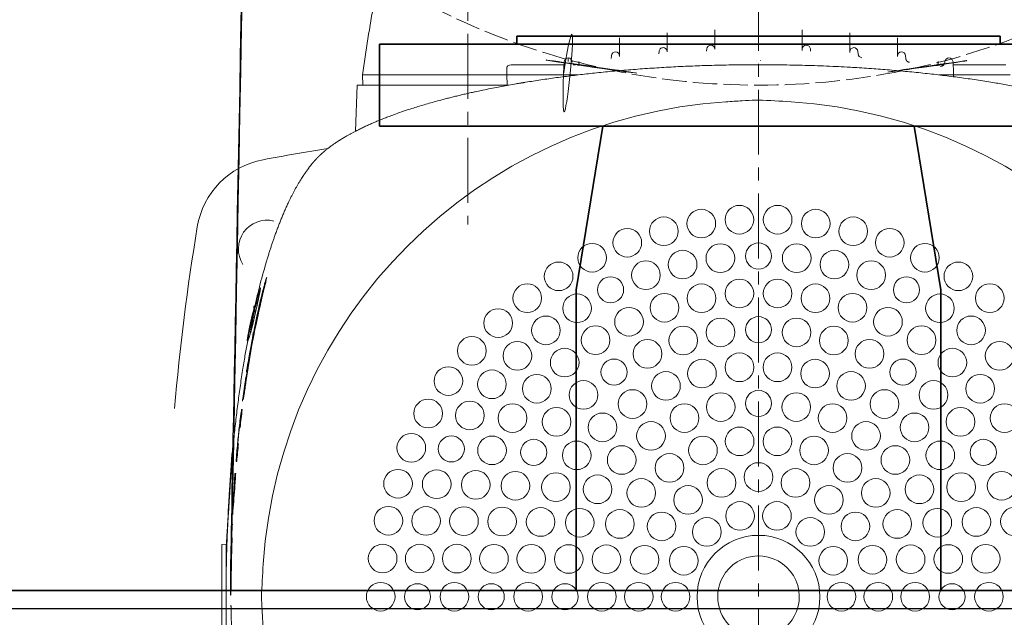
# Model space of a CAD drawing. Extents: x 40561111 to 40781698, y 3098983 to 3437233.
# Drawn here: x 40616460 to 40616701, y 3267134 to 3267280 of the extents above; entities that cross this region are included whole.
import ezdxf

# ---------------------------------------------------------------- set-up
doc = ezdxf.new("R2010")
doc.units = 0
doc.header["$LTSCALE"] = 0.5
doc.linetypes.add('ACAD_ISO02W100', pattern=[15, 12, -3])
doc.linetypes.add('CENTER', pattern=[50.8, 31.75, -6.35, 6.35, -6.35])
doc.layers.get('0').update_dxf_attribs({"linetype": 'CONTINUOUS'})
doc.layers.add('0-填充', color=8, linetype='CONTINUOUS')
doc.layers.add('Visible (ISO)', color=7, linetype='CONTINUOUS', lineweight=50)
doc.layers.add('轴线', color=3, linetype='CENTER', lineweight=13)

msp = doc.modelspace()

# ---------------------------------------------------------------- linework, layer by layer
at = {"lineweight": 35}
for p, q in [((40616699.6843, 3267275.6558), (40616581.6843, 3267275.6558)), ((40616581.6843, 3267275.6558), (40616581.6843, 3267273.6558)), ((40616699.6843, 3267273.6558), (40616699.6843, 3267275.6558)), ((40616548.1843, 3267253.6558), (40616548.1843, 3267273.6558)), ((40616548.1843, 3267273.6558), (40616733.1843, 3267273.6558)), ((40616581.6843, 3267273.6558), (40616699.6843, 3267273.6558)), ((40616733.1843, 3267253.6558), (40616548.1843, 3267253.6558)), ((40616602.6843, 3267253.6558), (40616596.1843, 3267213.6558)), ((40616678.6842, 3267253.6558), (40616685.1843, 3267213.6558)), ((40616596.1843, 3267213.6558), (40616596.1843, 3267140.1558)), ((40616685.1843, 3267213.6558), (40616685.1843, 3267140.1558)), ((40615664.6842, 3267140.1558), (40617716.6842, 3267140.1558))]:
    msp.add_line(p, q, dxfattribs=at)
at = {"color": 3, "linetype": 'ACAD_ISO02W100', "lineweight": 13}
msp.add_circle((40616640.6843, 3267438.6558), 175, dxfattribs=at)
at = {"layer": '0-填充', "color": 1, "linetype": 'Continuous'}
msp.add_line((40616709.5696, 3267135.6781), (40610799.952, 3267135.5135), dxfattribs=at)
at = {"layer": 'Visible (ISO)', "lineweight": 13}
for p, q in [((40616630.0371, 3267272.4501), (40616630.0371, 3267277.1658)), ((40616651.3569, 3267272.4501), (40616651.3569, 3267277.1658)), ((40616606.7871, 3267270.7815), (40616606.7871, 3267275.1902)), ((40616618.4121, 3267271.8254), (40616618.4121, 3267276.4233)), ((40616662.9819, 3267271.8254), (40616662.9819, 3267276.4233)), ((40616674.6069, 3267270.7815), (40616674.6069, 3267275.1902)), ((40616616.4145, 3267271.8952), (40616616.3726, 3267271.2958)), ((40616628.0395, 3267272.5199), (40616628.003, 3267271.9981)), ((40616651.3569, 3267272.1441), (40616651.3569, 3267272.4501)), ((40616653.3544, 3267272.5199), (40616653.3909, 3267271.9981)), ((40616662.9819, 3267271.6478), (40616662.9819, 3267271.8254)), ((40616664.9794, 3267271.8952), (40616665.0213, 3267271.2958)), ((40616604.7895, 3267270.8513), (40616604.742, 3267270.1716)), ((40616606.7871, 3267270.6802), (40616606.7871, 3267270.7815)), ((40616640.2537, 3267269.6575), (40616640.2519, 3267269.6575)), ((40616641.1421, 3267269.6575), (40616641.1402, 3267269.6575)), ((40616674.6069, 3267270.6802), (40616674.6069, 3267270.7815)), ((40616676.6044, 3267270.8513), (40616676.6519, 3267270.1716)), ((40616579.2748, 3267266.1575), (40616579.2128, 3267267.6837)), ((40616580.298, 3267268.6575), (40616584.1012, 3267268.6575)), ((40616584.1012, 3267268.6575), (40616592.6928, 3267268.6575)), ((40616592.6928, 3267268.6575), (40616593.1843, 3267268.6575)), ((40616593.2081, 3267269.3398), (40616593.1119, 3267266.5864)), ((40616595.2069, 3267269.3398), (40616595.21, 3267269.251)), ((40616595.4319, 3267268.6575), (40616595.985, 3267268.6575)), ((40616685.962, 3267268.6575), (40616685.4089, 3267268.6575)), ((40616686.184, 3267269.251), (40616686.187, 3267269.3398)), ((40616688.1858, 3267269.3398), (40616688.2812, 3267266.6079)), ((40616688.7011, 3267268.6575), (40616688.2097, 3267268.6575)), ((40616688.7011, 3267268.6575), (40616697.2928, 3267268.6575)), ((40616701.0959, 3267268.6575), (40616697.2928, 3267268.6575)), ((40616544.1122, 3267263.6675), (40616544.047, 3267266.1575)), ((40616579.2748, 3267266.1575), (40616544.047, 3267266.1575)), ((40616583.2008, 3267266.1575), (40616579.2748, 3267266.1575)), ((40616579.2748, 3267266.1575), (40616579.3125, 3267263.6675)), ((40616589.5311, 3267266.1575), (40616583.2008, 3267266.1575)), ((40616593.097, 3267266.1575), (40616593.1119, 3267266.5862)), ((40616593.097, 3267266.1575), (40616593.9428, 3267266.1575)), ((40616593.097, 3267266.1575), (40616593.1083, 3267265.7246)), ((40616596.5977, 3267266.1575), (40616593.9428, 3267266.1575)), ((40616684.7962, 3267266.1575), (40616687.4511, 3267266.1575)), ((40616688.297, 3267266.1575), (40616687.4511, 3267266.1575)), ((40616688.2815, 3267266.6001), (40616688.282, 3267266.5864)), ((40616688.297, 3267266.1575), (40616688.282, 3267266.5862)), ((40616688.297, 3267266.1575), (40616688.2856, 3267265.7246)), ((40616691.8628, 3267266.1575), (40616698.1931, 3267266.1575)), ((40616702.1191, 3267266.1575), (40616698.1931, 3267266.1575)), ((40616542.304, 3267252.415), (40616542.697, 3267263.6675)), ((40616542.697, 3267263.6675), (40616579.7274, 3267263.6675)), ((40616517.4357, 3267209.6503), (40616517.7188, 3267209.6651)), ((40616517.4357, 3267208.4003), (40616517.4357, 3267209.6503)), ((40616518.2612, 3267206.8862), (40616518.2, 3267206.8862)), ((40616517.3811, 3267202.5604), (40616517.2795, 3267202.5604)), ((40616514.6416, 3267184.4003), (40616514.5154, 3267184.4003)), ((40616514.1312, 3267180.046), (40616514.0116, 3267180.046)), ((40616513.7138, 3267176.0419), (40616513.5918, 3267176.0419)), ((40616513.3154, 3267171.7059), (40616513.19, 3267171.7059)), ((40616513.0739, 3267168.7449), (40616512.8583, 3267168.7449)), ((40616512.7777, 3267166.1707), (40616512.6685, 3267166.1707)), ((40616512.4418, 3267158.859), (40616512.3317, 3267158.859)), ((40616512.3202, 3267156.2978), (40616512.1051, 3267156.2978)), ((40616512.1901, 3267153.0487), (40616511.975, 3267153.0487)), ((40616509.697, 3267151.4075), (40616510.9001, 3267151.4706)), ((40616509.697, 3267151.4075), (40616509.697, 3267125.9744)), ((40616512.0099, 3267148.7368), (40616511.8925, 3267148.7368)), ((40616511.9391, 3267136.3955), (40616511.7243, 3267136.3955))]:
    msp.add_line(p, q, dxfattribs=at)
for centre, radius in [((40616626.7278, 3267229.8437), 3.5), ((40616636.0246, 3267230.7891), 3.5), ((40616645.3693, 3267230.7891), 3.5), ((40616654.6662, 3267229.8437), 3.5), ((40616617.5743, 3267227.9626), 3.5), ((40616663.8197, 3267227.9626), 3.5), ((40616608.6581, 3267225.1651), 3.5), ((40616672.7359, 3267225.1651), 3.5), ((40616600.0706, 3267221.48), 3.5), ((40616631.3759, 3267221.384), 3.5), ((40616640.697, 3267221.9075), 3.1847), ((40616650.018, 3267221.384), 3.5), ((40616681.3233, 3267221.48), 3.5), ((40616622.1721, 3267219.8202), 3.5), ((40616659.2218, 3267219.8203), 3.5), ((40616591.9, 3267216.9449), 3.5), ((40616613.2012, 3267217.2358), 3.5), ((40616668.1927, 3267217.2358), 3.5), ((40616689.4939, 3267216.9449), 3.5), ((40616604.5761, 3267213.6632), 3.1847), ((40616676.8178, 3267213.6632), 3.1847), ((40616584.2302, 3267211.6066), 3.5), ((40616626.7839, 3267211.5923), 3.5), ((40616636.0348, 3267212.761), 3.5), ((40616645.3592, 3267212.761), 3.5), ((40616654.61, 3267211.5923), 3.5), ((40616697.1637, 3267211.6066), 3.5), ((40616596.4053, 3267209.1473), 3.5), ((40616617.7524, 3267209.2734), 3.5), ((40616663.6415, 3267209.2734), 3.5), ((40616684.9886, 3267209.1473), 3.5), ((40616609.0828, 3267205.8409), 3.5), ((40616672.3111, 3267205.8409), 3.5), ((40616577.1398, 3267205.5196), 3.5), ((40616588.7914, 3267203.745), 3.5), ((40616640.697, 3267203.9075), 3.1847), ((40616692.6025, 3267203.745), 3.5), ((40616600.9118, 3267201.3488), 3.5), ((40616622.3139, 3267201.2644), 3.5), ((40616631.4109, 3267203.2433), 3.5), ((40616649.983, 3267203.2433), 3.5), ((40616659.08, 3267201.2644), 3.5), ((40616680.4821, 3267201.3488), 3.5), ((40616570.7015, 3267198.7466), 3.5), ((40616581.8303, 3267197.5241), 3.5), ((40616613.5911, 3267198.011), 3.5), ((40616667.8028, 3267198.011), 3.5), ((40616699.5636, 3267197.5241), 3.5), ((40616593.3682, 3267195.8681), 3.5), ((40616636.0519, 3267194.7154), 3.5), ((40616645.342, 3267194.7154), 3.5), ((40616688.0257, 3267195.8681), 3.5), ((40616564.9815, 3267191.357), 3.5), ((40616605.4202, 3267193.5493), 3.1847), ((40616626.8884, 3267193.1863), 3.5), ((40616654.5055, 3267193.1863), 3.5), ((40616675.9738, 3267193.5493), 3.1847), ((40616575.6095, 3267190.563), 3.5), ((40616586.571, 3267189.4851), 3.5), ((40616618.1016, 3267190.1698), 3.5), ((40616663.2923, 3267190.1697), 3.5), ((40616694.8229, 3267189.4851), 3.5), ((40616597.9673, 3267187.9702), 3.5), ((40616683.4266, 3267187.9702), 3.5), ((40616609.9311, 3267185.7481), 3.5), ((40616631.4789, 3267184.9996), 3.5), ((40616640.697, 3267185.9075), 3.1847), ((40616649.915, 3267184.9996), 3.5), ((40616671.4628, 3267185.7481), 3.5), ((40616560.0385, 3267183.4266), 3.5), ((40616570.2072, 3267182.9492), 3.5), ((40616580.6274, 3267182.3006), 3.5), ((40616622.6152, 3267182.3108), 3.5), ((40616658.7787, 3267182.3108), 3.5), ((40616700.7665, 3267182.3006), 3.5), ((40616591.3843, 3267181.3872), 3.5), ((40616602.5999, 3267180.042), 3.5), ((40616678.7941, 3267180.042), 3.5), ((40616690.0096, 3267181.3872), 3.5), ((40616614.4463, 3267177.9444), 3.5), ((40616666.9477, 3267177.9444), 3.5), ((40616555.9231, 3267175.0368), 3.5), ((40616636.0864, 3267176.6286), 3.5), ((40616645.3075, 3267176.6286), 3.5), ((40616565.6913, 3267174.7783), 3.1847), ((40616575.6312, 3267174.4277), 3.5), ((40616585.8052, 3267173.9343), 3.1847), ((40616596.3078, 3267173.207), 3.5), ((40616627.1333, 3267174.4219), 3.5), ((40616654.2606, 3267174.4219), 3.5), ((40616685.0861, 3267173.207), 3.5), ((40616695.5888, 3267173.9343), 3.1847), ((40616607.2862, 3267172.0683), 3.5), ((40616618.9685, 3267170.1366), 3.5), ((40616662.4254, 3267170.1366), 3.5), ((40616674.1078, 3267172.0683), 3.5), ((40616640.697, 3267167.9075), 3.5), ((40616552.6776, 3267166.2737), 3.5), ((40616562.1187, 3267166.1532), 3.5), ((40616571.6611, 3267165.9907), 3.5), ((40616581.3435, 3267165.7633), 3.5), ((40616591.2266, 3267165.4295), 3.5), ((40616601.41, 3267164.9082), 3.5), ((40616631.6582, 3267166.4759), 3.5), ((40616649.7357, 3267166.4759), 3.5), ((40616679.9839, 3267164.9082), 3.5), ((40616690.1674, 3267165.4295), 3.5), ((40616700.0504, 3267165.7633), 3.5), ((40616612.0664, 3267164.0219), 3.5), ((40616669.3275, 3267164.0219), 3.5), ((40616623.5042, 3267162.3212), 3.5), ((40616657.8897, 3267162.3212), 3.5), ((40616636.1909, 3267158.3998), 3.5), ((40616645.203, 3267158.3998), 3.5), ((40616550.3353, 3267157.2273), 3.5), ((40616559.5342, 3267157.1824), 3.5), ((40616568.7797, 3267157.1227), 3.5), ((40616578.09, 3267157.0406), 3.5), ((40616587.4947, 3267156.9218), 3.5), ((40616597.0437, 3267156.7393), 3.5), ((40616606.8283, 3267156.4332), 3.5), ((40616617.0332, 3267155.8502), 3.5), ((40616664.3607, 3267155.8502), 3.5), ((40616674.5657, 3267156.4332), 3.5), ((40616684.3503, 3267156.7393), 3.5), ((40616693.8992, 3267156.9218), 3.5), ((40616703.3039, 3267157.0406), 3.5), ((40616628.0713, 3267154.4896), 3.5), ((40616653.3226, 3267154.4896), 3.5), ((40616640.697, 3267138.6575), 15), ((40616548.9203, 3267147.9903), 3.5), ((40616557.9704, 3267147.9785), 3.5), ((40616567.0324, 3267147.9635), 3.5), ((40616576.1111, 3267147.9435), 3.5), ((40616585.2141, 3267147.9159), 3.5), ((40616594.3548, 3267147.8755), 3.5), ((40616603.5584, 3267147.8113), 3.5), ((40616612.8786, 3267147.6962), 3.5), ((40616622.4523, 3267147.4436), 3.5), ((40616658.9416, 3267147.4436), 3.5), ((40616668.5154, 3267147.6962), 3.5), ((40616677.8355, 3267147.8113), 3.5), ((40616687.0391, 3267147.8755), 3.5), ((40616696.1798, 3267147.9159), 3.5), ((40616548.447, 3267138.6575), 3.5), ((40616566.447, 3267138.6575), 3.5), ((40616584.447, 3267138.6575), 3.5), ((40616602.447, 3267138.6575), 3.5), ((40616611.447, 3267138.6575), 3.5), ((40616620.447, 3267138.6575), 3.5), ((40616660.947, 3267138.6575), 3.5), ((40616669.947, 3267138.6575), 3.5), ((40616678.947, 3267138.6575), 3.5), ((40616696.947, 3267138.6575), 3.5), ((40616557.447, 3267138.6575), 3.1847), ((40616575.447, 3267138.6575), 3.1847), ((40616593.447, 3267138.6575), 3.1847), ((40616687.947, 3267138.6575), 3.1847)]:
    msp.add_circle(centre, radius, dxfattribs=at)
for centre, radius, start, end in [((40616866.3347, 3267224.2575), 325, 169.441695, 172.592642), ((40616605.7871, 3267270.7815), 1, 0.000005, 176.000003), ((40616629.0371, 3267272.4501), 1, 0.000005, 176.000003), ((40616652.3569, 3267272.4501), 1, 3.999998, 180.000005), ((40616663.9819, 3267271.8254), 1, 3.999998, 180.000005), ((40616675.6069, 3267270.7815), 1, 3.999998, 180.000005), ((40616594.2075, 3267269.3049), 1, 89.999999, 178), ((40616594.2075, 3267269.3049), 1, 1.999997, 89.999999), ((40616666.0189, 3267271.3656), 1, 183.999998, 265.513364), ((40616687.1864, 3267269.3049), 1, 1.999997, 178), ((40616640.697, 3267138.6575), 121.1887, 93.760635, 176.239657), ((40616640.697, 3267138.6575), 121.1887, 3.760641, 86.239644), ((40616640.6969, 3266598.6575), 658, 99.1930264, 100.5934829), ((40616523.4073, 3267225.7836), 20, 100.593483, 170.538258), ((40617046.197, 3267138.6575), 550, 170.538258, 175.20623), ((40616520.697, 3267223.6575), 7, 76.548312, 212.82925), ((40616912.4129, 3267138.714), 400.6457, 178.566508, 178.851011), ((40616912.4078, 3267138.7141), 400.5233, 178.566066, 178.850928), ((40616640.697, 3267138.6575), 9.9645, 331.352105, 151.352105), ((40616640.697, 3267138.6575), 9.9645, 151.352105, 331.352105)]:
    msp.add_arc(centre, radius, start, end, dxfattribs=at)
for centre, major_axis, ratio, start_param, end_param in [((40616581.4462, 3267167.9028), (-1.5621, -833.152), 0.01520174, 1.6929836, 1.69404556), ((40616580.3689, 3267267.6575), (-1.1402, 0.2292), 0.85368295, 4.9436749, 6.48829129), ((40616625.7387, 3267007.5945), (-257.0112, 41.062), 0.99958276, 5.03702016, 5.04166469), ((40616645.5354, 3267257.0689), (-32.6246, 1.8984), 0.08273892, 4.62174776, 4.86616088), ((40616542.0274, 3267139.0042), (0.102, 110.4401), 0.27347925, 0.90910636, 0.95785669), ((40616541.6221, 3267140.1662), (0.3873, 108.9971), 0.27229122, 0.99520783, 1.08126017), ((40616541.712, 3267139.594), (-0.2434, -109.8067), 0.27310051, 4.13501536, 4.18109683), ((40616543.4754, 3267136.2183), (0.6325, -114.2133), 0.27815612, 4.20867204, 4.25539237), ((40616542.1685, 3267138.9452), (-0.0802, -110.4833), 0.27366077, 4.28857459, 4.33141476), ((40616542.291, 3267138.7739), (0.0331, 110.7536), 0.27410225, 1.22768633, 1.26896785), ((40616572.2224, 3267112.1814), (8.1202, -162.6591), 0.37141208, 4.35557574, 4.39552568), ((40616572.337, 3267113.4102), (7.6187, -162.1435), 0.37295083, 4.37093248, 4.41080527), ((40616891.2844, 3267139.5305), (-1.8223, 381.384), 0.99785048, 1.50681954, 1.51021111), ((40616541.3387, 3267138.6575), (0, -111.4673), 0.27489433, 4.51234435, 4.59718531), ((40616542.2359, 3267138.6501), (-0.0023, 111.0998), 0.27468946, 1.44082432, 1.50205551), ((40616542.4306, 3267138.647), (-0.0033, 111.0329), 0.2746737, 1.44071522, 1.50196464), ((40616908.0355, 3267138.7729), (-0.2363, 398.3593), 0.99743433, 1.53854544, 1.5440704), ((40616522.2855, 3267143.496), (-1.8984, -32.6243), 0.08273824, 4.62174738, 4.86616251), ((40616913.9619, 3267138.6575), (0, 404.3675), 0.99727341, 1.56807601, 1.57054716), ((40616913.9618, 3267138.6575), (0, 404.3673), 0.99727353, 1.57104552, 1.57351668), ((40616542.4066, 3267138.6433), (-0.0044, 110.989), 0.27456535, 1.59103892, 1.69533531)]:
    msp.add_ellipse(centre, major_axis=major_axis, ratio=ratio, start_param=start_param, end_param=end_param, dxfattribs=at)
for points, degree, knots in [([(40616512.0048, 3267146.2827), (40616512.0048, 3267146.2827), (40616511.9918, 3267145.5961), (40616511.9794, 3267144.8669), (40616511.958, 3267143.5043), (40616511.9478, 3267142.787), (40616511.9297, 3267141.584), (40616511.9222, 3267141.1094), (40616511.9076, 3267140.3785), (40616511.9007, 3267140.0886), (40616511.886, 3267139.6462), (40616511.8772, 3267139.4342), (40616511.853, 3267139.1358), (40616511.84, 3267139.071), (40616511.8137, 3267139.0748), (40616511.7994, 3267139.1203), (40616511.7783, 3267139.4008), (40616511.769, 3267139.5712), (40616511.7539, 3267140.1356), (40616511.7492, 3267140.4339), (40616511.742, 3267141.2193), (40616511.7411, 3267141.7311), (40616511.746, 3267143.4937), (40616511.766, 3267145.0331), (40616511.7898, 3267146.2806), (40616511.7898, 3267146.2806), (40616524.5368, 3267813.2008), (40616516.5776, 3267388.1395), (40616512.0048, 3267146.2827)], 3, [0, 0, 0, 0, 0.10301315, 0.2060263, 0.2060263, 0.41530743, 0.41530743, 0.583559, 0.583559, 0.71439982, 0.71439982, 0.82361687, 0.82361687, 0.92830156, 0.92830156, 1.01390495, 1.01390495, 1.06334636, 1.06334636, 1.10294792, 1.10294792, 1.15709074, 1.15709074, 1.29283664, 1.29283664, 1.29283664, 1.29294413, 1.29305161, 1.29305161, 1.29305161, 1.29305161]), ([(40616593.1119, 3267266.5864), (40616593.112, 3267266.5872), (40616593.112, 3267266.5879), (40616593.1132, 3267266.62), (40616593.1153, 3267266.6513), (40616593.1216, 3267266.7145), (40616593.1258, 3267266.7464), (40616593.131, 3267266.7782), (40616598.4868, 3267299.2402), (40616591.9715, 3267233.8238), (40616593.1119, 3267266.5864)], 3, [-0.0002718023, -0.0002718023, -0.0002718023, -0.0002718023, 0, 0, 0.011481851, 0.011481851, 0.0232353637, 0.0232353637, 0.0232353637, 0.0234280984, 0.0234280984, 0.0234280984, 0.0234280984]), ([(40616596.4378, 3267268.6053), (40616596.4581, 3267268.6022), (40616596.4751, 3267268.5997), (40616596.549, 3267268.5888), (40616596.6084, 3267268.5803), (40616596.7498, 3267268.5592), (40616596.8246, 3267268.5478), (40616596.9069, 3267268.5362), (40616640.706, 3267262.3477), (40616565.7306, 3267273.3119), (40616596.4378, 3267268.6053)], 3, [-0.007948989, -0.007948989, -0.007948989, -0.007948989, 0, 0, 0.0207418942, 0.0207418942, 0.0432763583, 0.0432763583, 0.0432763583, 0.0437505326, 0.0437505326, 0.0437505326, 0.0437505326]), ([(40616616.4145, 3267271.8952), (40616616.4306, 3267272.1262), (40616616.5342, 3267272.3698), (40616616.7214, 3267272.5486), (40616616.9085, 3267272.7273), (40616617.1778, 3267272.8342), (40616617.447, 3267272.8248), (40616617.8726, 3267272.8099), (40616618.2535, 3267272.4895), (40616618.3677, 3267272.1202), (40616618.3979, 3267272.0224), (40616618.4121, 3267271.9224), (40616618.4121, 3267271.8254)], 3, [1.60570291, 1.60570291, 1.60570291, 1.60570291, 2.37364778, 2.37364778, 2.37364778, 3.14159265, 3.14159265, 3.14159265, 4.35575377, 4.35575377, 4.35575377, 4.6774824, 4.6774824, 4.6774824, 4.6774824]), ([(40616684.9561, 3267268.6053), (40616684.9358, 3267268.6022), (40616684.9189, 3267268.5997), (40616684.8449, 3267268.5888), (40616684.7856, 3267268.5803), (40616684.6441, 3267268.5592), (40616684.5693, 3267268.5478), (40616684.487, 3267268.5362), (40616646.4221, 3267263.1579), (40616711.643, 3267272.6956), (40616684.9561, 3267268.6053)], 3, [-0.058941983, -0.058941983, -0.058941983, -0.058941983, -0.0497956232, -0.0497956232, -0.025928921, -0.025928921, -0.0000000074, -0.0000000074, -0.0000000074, 0.0004741664, 0.0004741664, 0.0004741664, 0.0004741664]), ([(40616596.9069, 3267268.5362), (40616596.9156, 3267268.6743), (40616596.8697, 3267268.8609), (40616596.8444, 3267269.119), (40616596.8111, 3267269.4005), (40616596.8111, 3267269.4005), (40616596.6205, 3267271.0133), (40616596.6987, 3267269.5158), (40616596.857, 3267267.7446), (40616596.9069, 3267268.5362)], 4, [0.91605147, 0.91605147, 0.91605147, 0.91605147, 0.91605147, 3.01029453, 3.01029453, 3.01029453, 3.01029453, 3.01072933, 3.01116413, 3.01116413, 3.01116413, 3.01116413, 3.01116413]), ([(40616684.487, 3267268.5362), (40616684.4783, 3267268.6743), (40616684.5243, 3267268.8609), (40616684.5495, 3267269.119), (40616684.5828, 3267269.4005), (40616684.7735, 3267271.0133), (40616684.6952, 3267269.5158), (40616684.5369, 3267267.7446), (40616684.487, 3267268.5362)], 4, [0.91605147, 0.91605147, 0.91605147, 0.91605147, 0.91605147, 3.01029453, 3.01029453, 3.01029453, 3.01029453, 3.01116413, 3.01116413, 3.01116413, 3.01116413, 3.01116413]), ([(40616533.2167, 3267246.1377), (40616534.2483, 3267247.1693), (40616535.4437, 3267248.1886), (40616536.8003, 3267249.1928), (40616540.9835, 3267251.9185), (40616546.3381, 3267254.4916), (40616550.2086, 3267256.0579), (40616561.335, 3267259.8886), (40616575.0539, 3267263.0547), (40616584.3091, 3267264.7046), (40616610.4882, 3267268.201), (40616639.7038, 3267269.2637), (40616658.1232, 3267268.8955), (40616686.3903, 3267266.6886), (40616710.397, 3267262.2076), (40616718.6364, 3267260.2266), (40616729.0189, 3267257.0377), (40616737.2048, 3267253.4276), (40616739.4452, 3267252.315), (40616742.7804, 3267250.4349), (40616745.5196, 3267248.4852), (40616746.5008, 3267247.7108), (40616747.387, 3267246.9279), (40616748.1772, 3267246.1377)], 5, [0, 0, 0, 0, 0, 0, 20.18158145, 20.18158145, 20.18158145, 55.7526335, 55.7526335, 55.7526335, 112.37800881, 112.37800881, 112.37800881, 205.55844166, 205.55844166, 205.55844166, 261.75080661, 261.75080661, 261.75080661, 285.69669894, 285.69669894, 285.69669894, 301.15471041, 301.15471041, 301.15471041, 301.15471041, 301.15471041, 301.15471041]), ([(40616683.9394, 3267268.4471), (40616683.9394, 3267268.4471), (40616683.9475, 3267268.446), (40616683.9556, 3267268.445), (40616683.963, 3267268.4443), (40616683.9962, 3267268.4413), (40616684.0296, 3267268.4404), (40616684.0552, 3267268.4408), (40616684.1457, 3267268.4459), (40616684.2424, 3267268.4635), (40616684.3159, 3267268.4819), (40616684.3963, 3267268.506), (40616684.487, 3267268.5362), (40616685.0052, 3267268.7084), (40616684.6664, 3267268.7053), (40616684.0137, 3267268.6072), (40616683.5904, 3267268.4943), (40616683.9394, 3267268.4471)], 5, [0.00000109, 0.00000109, 0.00000109, 0.00000109, 0.00000109, 0.00000109, 0.13883834, 0.2776756, 0.2776756, 0.2776756, 1.12419094, 1.12419094, 1.12419094, 3.22705795, 3.22705795, 3.22705795, 3.22705795, 3.22705795, 3.22761277, 3.22761277, 3.22761277, 3.22761277, 3.22761277, 3.22761277]), ([(40616593.097, 3267266.1575), (40616593.0969, 3267266.1564), (40616593.0668, 3267266.1556), (40616592.9473, 3267266.1545), (40616592.8583, 3267266.1541), (40616592.5581, 3267266.1537), (40616592.3085, 3267266.1539), (40616591.7065, 3267266.1547), (40616591.3599, 3267266.1553), (40616590.7523, 3267266.1564), (40616590.5092, 3267266.1568), (40616590.0182, 3267266.1575), (40616589.7723, 3267266.1577), (40616589.5311, 3267266.1575)], 3, [-0.529200493, -0.529200493, -0.529200493, -0.529200493, -0.455523348, -0.455523348, -0.381667397, -0.381667397, -0.264573676, -0.264573676, -0.14750565, -0.14750565, -0.073688028, -0.073688028, 0, 0, 0, 0]), ([(40616688.297, 3267266.1575), (40616688.297, 3267266.1564), (40616688.3272, 3267266.1556), (40616688.4466, 3267266.1545), (40616688.5356, 3267266.1541), (40616688.8359, 3267266.1537), (40616689.0854, 3267266.1539), (40616689.6874, 3267266.1547), (40616690.034, 3267266.1553), (40616690.6417, 3267266.1564), (40616690.8848, 3267266.1568), (40616691.3757, 3267266.1575), (40616691.6216, 3267266.1577), (40616691.8628, 3267266.1575)], 3, [0, 0, 0, 0, 0.073677447, 0.073677447, 0.147533703, 0.147533703, 0.264627906, 0.264627906, 0.381696413, 0.381696413, 0.45551434, 0.45551434, 0.529202671, 0.529202671, 0.529202671, 0.529202671]), ([(40616582.6637, 3267264.1771), (40616582.6712, 3267264.1784), (40616582.6787, 3267264.1797), (40616582.6938, 3267264.1822), (40616582.7014, 3267264.1834), (40616582.724, 3267264.1872), (40616582.7391, 3267264.1898), (40616582.7842, 3267264.1973), (40616582.8142, 3267264.2023), (40616582.9035, 3267264.2172), (40616582.9619, 3267264.227), (40616583.1411, 3267264.2567), (40616583.2537, 3267264.2754), (40616583.4458, 3267264.3071), (40616583.5238, 3267264.3199), (40616583.6095, 3267264.3339), (40616583.6328, 3267264.3377), (40616583.6641, 3267264.3429), (40616583.672, 3267264.3441), (40616583.672, 3267264.3441)], 3, [-0.159618509, -0.159618509, -0.159618509, -0.159618509, -0.15732389, -0.15732389, -0.155029107, -0.155029107, -0.150439043, -0.150439043, -0.141257048, -0.141257048, -0.122885063, -0.122885063, -0.083218577, -0.083218577, -0.043655971, -0.043655971, -0.021814453, -0.021814453, 0, 0, 0, 0]), ([(40616632.7484, 3267259.5853), (40616634.0733, 3267259.6724), (40616635.3992, 3267259.7528), (40616637.8277, 3267259.8877), (40616638.912, 3267259.9433), (40616639.9874, 3267259.994), (40616640.5997, 3267260.0227), (40616640.6936, 3267260.027)], 3, [-0.6567155, -0.6567155, -0.6567155, -0.6567155, -0.298316653, -0.298316653, 0, 0, 0.024644775, 0.024644775, 0.024644775, 0.024644775]), ([(40616533.2167, 3267031.1773), (40616532.1851, 3267032.2089), (40616531.1659, 3267033.4043), (40616530.1617, 3267034.7608), (40616527.4359, 3267038.9441), (40616524.8629, 3267044.2986), (40616523.2966, 3267048.1691), (40616519.4659, 3267059.2955), (40616516.2998, 3267073.0144), (40616514.6498, 3267082.2696), (40616511.1535, 3267108.4488), (40616510.0908, 3267137.6643), (40616510.4589, 3267156.0837), (40616512.6658, 3267184.3508), (40616517.1468, 3267208.3575), (40616519.1279, 3267216.597), (40616522.3167, 3267226.9795), (40616525.9268, 3267235.1653), (40616527.0395, 3267237.4057), (40616528.9195, 3267240.7409), (40616530.8692, 3267243.4802), (40616531.6437, 3267244.4613), (40616532.4266, 3267245.3476), (40616533.2167, 3267246.1377)], 5, [0, 0, 0, 0, 0, 0, 20.18158145, 20.18158145, 20.18158145, 55.7526335, 55.7526335, 55.7526335, 112.37800881, 112.37800881, 112.37800881, 205.55844166, 205.55844166, 205.55844166, 261.75080661, 261.75080661, 261.75080661, 285.69669894, 285.69669894, 285.69669894, 301.15471041, 301.15471041, 301.15471041, 301.15471041, 301.15471041, 301.15471041]), ([(40616517.2795, 3267202.5604), (40616517.7249, 3267204.925), (40616518.2358, 3267207.3335), (40616518.8701, 3267210.1595), (40616519.2322, 3267211.6959), (40616519.7285, 3267213.6506), (40616519.8913, 3267214.2715), (40616520.1396, 3267215.1787), (40616520.2336, 3267215.5115), (40616520.3983, 3267216.0708), (40616520.4643, 3267216.2816), (40616520.5795, 3267216.6167), (40616520.6054, 3267216.6585), (40616520.6246, 3267216.6484), (40616520.6267, 3267216.6037), (40616520.5515, 3267216.2299), (40616520.5005, 3267216.0045), (40616520.36, 3267215.4103), (40616520.2723, 3267215.0492), (40616520.0333, 3267214.0682), (40616519.8697, 3267213.398), (40616519.5443, 3267212.0439), (40616519.3706, 3267211.3101), (40616518.9099, 3267209.3233), (40616518.2192, 3267206.294), (40616517.4723, 3267202.4897), (40616514.2265, 3267185.957), (40616516.087, 3267196.2289), (40616517.2795, 3267202.5604)], 3, [0, 0, 0, 0, 0.73334976, 0.73334976, 1.30810609, 1.30810609, 1.56591496, 1.56591496, 1.73575021, 1.73575021, 1.90418526, 1.90418526, 2.13051514, 2.13051514, 2.33667911, 2.33667911, 2.48548365, 2.48548365, 2.64283495, 2.64283495, 2.8843581, 2.8843581, 3.14225176, 3.14225176, 3.59410698, 3.59410698, 3.59410698, 3.5943124, 3.5943124, 3.5943124, 3.5943124]), ([(40616519.0022, 3267213.877), (40616519.044, 3267214.0024), (40616519.0735, 3267214.0766), (40616519.1108, 3267214.1394), (40616519.1194, 3267214.1305), (40616519.1186, 3267214.0459), (40616519.1099, 3267213.9714), (40616519.0732, 3267213.7456), (40616519.0436, 3267213.5877), (40616519.0022, 3267213.384), (40616514.8707, 3267193.0781), (40616514.8249, 3267201.3336), (40616519.0022, 3267213.877)], 3, [-0.470093587, -0.470093587, -0.470093587, -0.470093587, -0.3500765, -0.3500765, -0.233064411, -0.233064411, -0.120383497, -0.120383497, -0.000001, -0.000001, -0.000001, 0.000492024, 0.000492024, 0.000492024, 0.000492024]), ([(40616518.2, 3267206.8862), (40616518.2673, 3267207.2059), (40616518.4481, 3267208.0575), (40616518.7698, 3267209.4799), (40616518.8932, 3267210.0111), (40616519.0702, 3267210.7446), (40616519.134, 3267211.0031), (40616519.238, 3267211.4093), (40616519.2792, 3267211.5651), (40616519.3576, 3267211.8466), (40616519.3828, 3267211.9252), (40616519.4226, 3267212.0355), (40616519.436, 3267212.0512), (40616519.4359, 3267211.9911), (40616519.4279, 3267211.9329), (40616519.3895, 3267211.7252), (40616519.3594, 3267211.5785), (40616519.2787, 3267211.2017), (40616519.2284, 3267210.9734), (40616519.0999, 3267210.3963), (40616519.009, 3267209.9919), (40616518.7933, 3267209.0279), (40616518.6901, 3267208.5645), (40616518.3647, 3267207.0876), (40616518.0987, 3267205.8723), (40616517.6603, 3267203.7151)], 3, [-3.00772217, -3.00772217, -3.00772217, -3.00772217, -2.53882613, -2.53882613, -2.29121831, -2.29121831, -2.15364788, -2.15364788, -2.04512303, -2.04512303, -1.91026252, -1.91026252, -1.70304679, -1.70304679, -1.54319225, -1.54319225, -1.37528706, -1.37528706, -1.19353767, -1.19353767, -0.93536577, -0.93536577, -0.66969298, -0.66969298, 0, 0, 0, 0]), ([(40616519.0022, 3267213.877), (40616518.9428, 3267213.6987), (40616518.8644, 3267213.4401), (40616518.6653, 3267212.7401), (40616518.542, 3267212.2842), (40616518.2851, 3267211.2874), (40616518.1545, 3267210.761), (40616517.956, 3267209.9282), (40616517.8896, 3267209.6441), (40616517.7705, 3267209.125), (40616517.7178, 3267208.8915), (40616517.6659, 3267208.6575)], 3, [0.000001, 0.000001, 0.000001, 0.000001, 0.170552024, 0.170552024, 0.363625949, 0.363625949, 0.541707339, 0.541707339, 0.630896954, 0.630896954, 0.702753663, 0.702753663, 0.702753663, 0.702753663]), ([(40616519.0022, 3267213.384), (40616518.9565, 3267213.1596), (40616518.8997, 3267212.8917), (40616518.7516, 3267212.2076), (40616518.6561, 3267211.7749), (40616518.4566, 3267210.876), (40616518.355, 3267210.4202), (40616518.1991, 3267209.7198), (40616518.1476, 3267209.4884), (40616518.0516, 3267209.0567), (40616518.0072, 3267208.8572), (40616517.9628, 3267208.6575)], 3, [-0.580125389, -0.580125389, -0.580125389, -0.580125389, -0.447492406, -0.447492406, -0.28275289, -0.28275289, -0.133500097, -0.133500097, -0.061374817, -0.061374817, -0.000001, -0.000001, -0.000001, -0.000001]), ([(40616515.8367, 3267193.293), (40616515.7808, 3267192.9333), (40616515.715, 3267192.5099), (40616515.6461, 3267192.0811), (40616515.6256, 3267191.9547), (40616515.5904, 3267191.7484), (40616515.5768, 3267191.6718), (40616515.5525, 3267191.5453), (40616515.5442, 3267191.5093), (40616515.5277, 3267191.4558), (40616515.5224, 3267191.4669), (40616515.5222, 3267191.5224), (40616515.5243, 3267191.5593), (40616515.5356, 3267191.6724), (40616515.5433, 3267191.7376), (40616515.5647, 3267191.9048), (40616515.5778, 3267192.0008), (40616515.6094, 3267192.2252), (40616515.6337, 3267192.3941), (40616515.7003, 3267192.8406), (40616515.7333, 3267193.0573), (40616515.796, 3267193.4631), (40616515.8303, 3267193.6831), (40616515.8629, 3267193.8895), (40616518.4124, 3267210.0361), (40616517.1993, 3267202.0688), (40616515.8367, 3267193.293)], 3, [0, 0, 0, 0, 0.109218548, 0.109218548, 0.147401338, 0.147401338, 0.176006463, 0.176006463, 0.208789242, 0.208789242, 0.267138587, 0.267138587, 0.305744666, 0.305744666, 0.337531519, 0.337531519, 0.36967376, 0.36967376, 0.409631078, 0.409631078, 0.443328992, 0.443328992, 0.477380512, 0.477380512, 0.477380512, 0.477977539, 0.477977539, 0.477977539, 0.477977539]), ([(40616517.9628, 3267208.6575), (40616517.9233, 3267208.4796), (40616517.8838, 3267208.3018), (40616517.8001, 3267207.9248), (40616517.756, 3267207.726), (40616517.6238, 3267207.1302), (40616517.5374, 3267206.7408), (40616517.3067, 3267205.7044), (40616517.1719, 3267205.103), (40616516.951, 3267204.1442), (40616516.8632, 3267203.7772), (40616516.7231, 3267203.2401), (40616516.6756, 3267203.094), (40616516.6357, 3267203.088), (40616516.6436, 3267203.2273), (40616516.7122, 3267203.75), (40616516.7677, 3267204.1059), (40616516.9285, 3267205.0373), (40616517.0364, 3267205.621), (40616517.2395, 3267206.6503), (40616517.3213, 3267207.0521), (40616517.4519, 3267207.6735), (40616517.497, 3267207.8848), (40616517.5833, 3267208.2836), (40616517.6243, 3267208.4706), (40616517.6659, 3267208.6575), (40616517.6703, 3267208.6776), (40616517.9673, 3267208.6776), (40616517.9628, 3267208.6575)], 3, [-1.7698269, -1.7698269, -1.7698269, -1.7698269, -1.71516794, -1.71516794, -1.65353673, -1.65353673, -1.52858818, -1.52858818, -1.3060607, -1.3060607, -1.10413226, -1.10413226, -0.88579674, -0.88579674, -0.6681457, -0.6681457, -0.46969346, -0.46969346, -0.25209588, -0.25209588, -0.12294142, -0.12294142, -0.05744267, -0.05744267, -0.000001, -0.000001, -0.000001, 0.00029599, 0.00029599, 0.00029599, 0.00029599]), ([(40616511.3822, 3267162.0989), (40616511.3823, 3267162.1009), (40616511.3824, 3267162.103), (40616511.3826, 3267162.1051), (40616514.0799, 3267203.3338), (40616508.9414, 3267120.7911), (40616511.3822, 3267162.0989)], 3, [0.439494450787, 0.439494450787, 0.439494450787, 0.439494450787, 0.440094783343, 0.440094783343, 0.440094783343, 0.440100988791, 0.440100988791, 0.440100988791, 0.440100988791]), ([(40616515.8367, 3267193.293), (40616515.8882, 3267193.6248), (40616515.9403, 3267193.9565), (40616516.0458, 3267194.6197), (40616516.0991, 3267194.9512), (40616516.1531, 3267195.2826)], 3, [0.000001, 0.000001, 0.000001, 0.000001, 0.100725775, 0.100725775, 0.201450512, 0.201450512, 0.201450512, 0.201450512]), ([(40616515.8629, 3267193.8895), (40616515.7746, 3267193.4402), (40616515.6875, 3267192.9909), (40616515.5155, 3267192.0921), (40616515.4306, 3267191.6426), (40616515.3469, 3267191.1931)], 3, [-0.482385121, -0.482385121, -0.482385121, -0.482385121, -0.241193215, -0.241193215, -0.000001, -0.000001, -0.000001, -0.000001]), ([(40616515.1567, 3267189.2256), (40616515.1147, 3267188.9227), (40616515.0761, 3267188.6336), (40616515.014, 3267188.1503), (40616514.987, 3267187.9311), (40616514.939, 3267187.5133), (40616514.9247, 3267187.3685), (40616514.9006, 3267187.0935), (40616514.8994, 3267187.0182), (40616514.903, 3267186.944), (40616514.9112, 3267186.9462), (40616514.9384, 3267187.0491), (40616514.9552, 3267187.1308), (40616514.9986, 3267187.3762), (40616515.0239, 3267187.5324), (40616515.0882, 3267187.947), (40616515.1258, 3267188.1992), (40616515.2341, 3267188.9339), (40616515.3106, 3267189.463), (40616515.4511, 3267190.4283), (40616515.5357, 3267191.0046), (40616515.611, 3267191.5116)], 3, [-0.693778605, -0.693778605, -0.693778605, -0.693778605, -0.664164583, -0.664164583, -0.636816213, -0.636816213, -0.605348377, -0.605348377, -0.549363831, -0.549363831, -0.478334956, -0.478334956, -0.420827384, -0.420827384, -0.363034151, -0.363034151, -0.293796594, -0.293796594, -0.153752046, -0.153752046, 0, 0, 0, 0]), ([(40616515.1567, 3267189.2256), (40616515.0763, 3267188.7644), (40616514.997, 3267188.3031), (40616514.8405, 3267187.3805), (40616514.7633, 3267186.919), (40616514.6873, 3267186.4575)], 3, [0.000001, 0.000001, 0.000001, 0.000001, 0.22649703, 0.22649703, 0.452993288, 0.452993288, 0.452993288, 0.452993288]), ([(40616514.5154, 3267184.4003), (40616514.511, 3267184.4003), (40616514.5103, 3267184.4004), (40616514.5061, 3267184.3983), (40616514.5039, 3267184.3945), (40616514.4933, 3267184.3632), (40616514.487, 3267184.3476), (40616514.4683, 3267184.2692), (40616514.4627, 3267184.2418), (40616514.4394, 3267184.1238), (40616514.417, 3267183.9911), (40616514.3592, 3267183.6094), (40616514.3184, 3267183.3351), (40616514.2231, 3267182.6188), (40616514.193, 3267182.3865), (40616513.989, 3267180.7692), (40616513.8033, 3267179.0808), (40616513.577, 3267176.91), (40616513.4199, 3267175.2912), (40616513.2512, 3267173.2622), (40616513.2246, 3267172.8757), (40616513.1825, 3267172.2423), (40616513.1753, 3267172.0595), (40616513.1679, 3267171.8694), (40616513.1699, 3267171.803), (40616513.1736, 3267171.7369), (40616513.1781, 3267171.7189), (40616513.181, 3267171.7058), (40616513.1834, 3267171.7059), (40616513.19, 3267171.7059)], 3, [-0.165298361, -0.165298361, -0.165298361, -0.165298361, -0.165154107, -0.165154107, -0.164903925, -0.164903925, -0.164437371, -0.164437371, -0.163919145, -0.163919145, -0.161453879, -0.161453879, -0.159478892, -0.159478892, -0.158598924, -0.158598924, -0.153568457, -0.153568457, -0.147665766, -0.147665766, -0.144363908, -0.144363908, -0.137779096, -0.137779096, -0.106822497, -0.106822497, -0.07610925, -0.07610925, 0, 0, 0, 0]), ([(40616510.697, 3267138.5568), (40616510.697, 3267138.5736), (40616510.697, 3267138.5904), (40616510.697, 3267138.624), (40616510.697, 3267138.6408), (40616510.697, 3267138.6575), (40616510.6969, 3267178.4551), (40616510.7069, 3267098.5572), (40616510.697, 3267138.5568)], 3, [-0.0100930999, -0.0100930999, -0.0100930999, -0.0100930999, -0.0050389911, -0.0050389911, -0.0000009255, -0.0000009255, -0.0000009255, 0.0000998209, 0.0000998209, 0.0000998209, 0.0000998209]), ([(40616514.0116, 3267180.046), (40616514.0001, 3267180.046), (40616513.9888, 3267180.0021), (40616513.9751, 3267179.9425), (40616513.9641, 3267179.8866), (40616513.931, 3267179.6727), (40616513.9138, 3267179.5443), (40616513.8856, 3267179.3243), (40616513.8648, 3267179.1558), (40616513.8096, 3267178.6729), (40616513.78, 3267178.4013), (40616513.7116, 3267177.7497), (40616513.6851, 3267177.4843), (40616513.6399, 3267177.0132), (40616513.6253, 3267176.8443), (40616513.5996, 3267176.5338), (40616513.5934, 3267176.4337), (40616513.585, 3267176.2967), (40616513.5823, 3267176.2253), (40616513.5802, 3267176.1597), (40616513.5821, 3267176.1635), (40616513.5815, 3267176.0855), (40616513.5805, 3267176.0564), (40616513.5844, 3267176.0431), (40616513.5857, 3267176.0423), (40616513.5888, 3267176.0418), (40616513.5903, 3267176.0419), (40616513.5918, 3267176.0419)], 3, [0, 0, 0, 0, 0.13108332, 0.13108332, 0.2907948, 0.2907948, 0.45910857, 0.45910857, 0.6450176, 0.6450176, 0.8158586, 0.8158586, 1.00179282, 1.00179282, 1.2246659, 1.2246659, 1.62068275, 1.62068275, 2.27288528, 2.27288528, 3.55816544, 3.55816544, 4.4262595, 4.4262595, 4.71962653, 4.71962653, 4.97532113, 4.97532113, 4.97532113, 4.97532113]), ([(40616512.8583, 3267168.7449), (40616512.8252, 3267168.316), (40616512.7928, 3267167.887), (40616512.7295, 3267167.0289), (40616512.6987, 3267166.5998), (40616512.6685, 3267166.1707)], 3, [0.000001, 0.000001, 0.000001, 0.000001, 0.129061683, 0.129061683, 0.258122389, 0.258122389, 0.258122389, 0.258122389]), ([(40616513.0739, 3267168.7449), (40616513.026, 3267168.1257), (40616512.9797, 3267167.5064), (40616512.8902, 3267166.2675), (40616512.8471, 3267165.6479), (40616512.8055, 3267165.0282)], 3, [-0.372633738, -0.372633738, -0.372633738, -0.372633738, -0.18631742, -0.18631742, -0.000001, -0.000001, -0.000001, -0.000001]), ([(40616512.2862, 3267159.9982), (40616512.2531, 3267159.3816), (40616512.2214, 3267158.765), (40616512.161, 3267157.5315), (40616512.1323, 3267156.9147), (40616512.1051, 3267156.2978)], 3, [0.000001, 0.000001, 0.000001, 0.000001, 0.185242108, 0.185242108, 0.370483274, 0.370483274, 0.370483274, 0.370483274]), ([(40616511.9651, 3267146.7461), (40616511.9545, 3267146.2161), (40616511.9451, 3267145.7444), (40616511.9288, 3267145.007), (40616511.9228, 3267144.7677), (40616511.9122, 3267144.3988), (40616511.9066, 3267144.2327), (40616511.8942, 3267143.9444), (40616511.8878, 3267143.838), (40616511.8708, 3267143.647), (40616511.8615, 3267143.6328), (40616511.8493, 3267143.6322), (40616511.8416, 3267143.6611), (40616511.8305, 3267143.8402), (40616511.8268, 3267143.954), (40616511.822, 3267144.2565), (40616511.8211, 3267144.4321), (40616511.8214, 3267144.8834), (40616511.8235, 3267145.1694), (40616511.8321, 3267145.9135), (40616511.8405, 3267146.3875), (40616511.8477, 3267146.7479), (40616511.8477, 3267146.7479), (40616511.9651, 3267146.7462), (40616511.9651, 3267146.7461)], 3, [0, 0, 0, 0, 0.15902324, 0.15902324, 0.28825247, 0.28825247, 0.41912943, 0.41912943, 0.55953297, 0.55953297, 0.78622583, 0.78622583, 1.10204328, 1.10204328, 1.3391721, 1.3391721, 1.56388413, 1.56388413, 1.86292104, 1.86292104, 2.34249049, 2.34249049, 2.34249049, 2.34260786, 2.34260786, 2.34260786, 2.34260786]), ([(40616519.7692, 3267130.7089), (40616519.6821, 3267132.0338), (40616519.6017, 3267133.3597), (40616519.4667, 3267135.7882), (40616519.4111, 3267136.8726), (40616519.3605, 3267137.9479), (40616519.3317, 3267138.5602), (40616519.3274, 3267138.6542)], 3, [-0.656717599, -0.656717599, -0.656717599, -0.656717599, -0.298317394, -0.298317394, 0, 0, 0.02464849, 0.02464849, 0.02464849, 0.02464849])]:
    msp.add_open_spline(points, degree=degree, knots=knots, dxfattribs=at)
for points in [[(40616676.6519, 3267270.1716), (40616676.6761, 3267269.8258), (40616676.8623, 3267269.4885), (40616677.191, 3267269.2875), (40616677.5354, 3267269.2479)], [(40616686.184, 3267269.251), (40616686.1693, 3267268.8328), (40616685.9155, 3267268.4163), (40616685.4616, 3267268.2378), (40616685.0471, 3267268.2953)]]:
    msp.add_open_spline(points, degree=4, dxfattribs=at)
at = {"layer": '轴线', "lineweight": 15}
for p, q in [((40616640.6843, 3267999.1558), (40616640.6842, 3267060.6558)), ((40616569.6936, 3267327.01), (40616569.6936, 3267229.6246))]:
    msp.add_line(p, q, dxfattribs=at)

doc.saveas('drawing.dxf')
